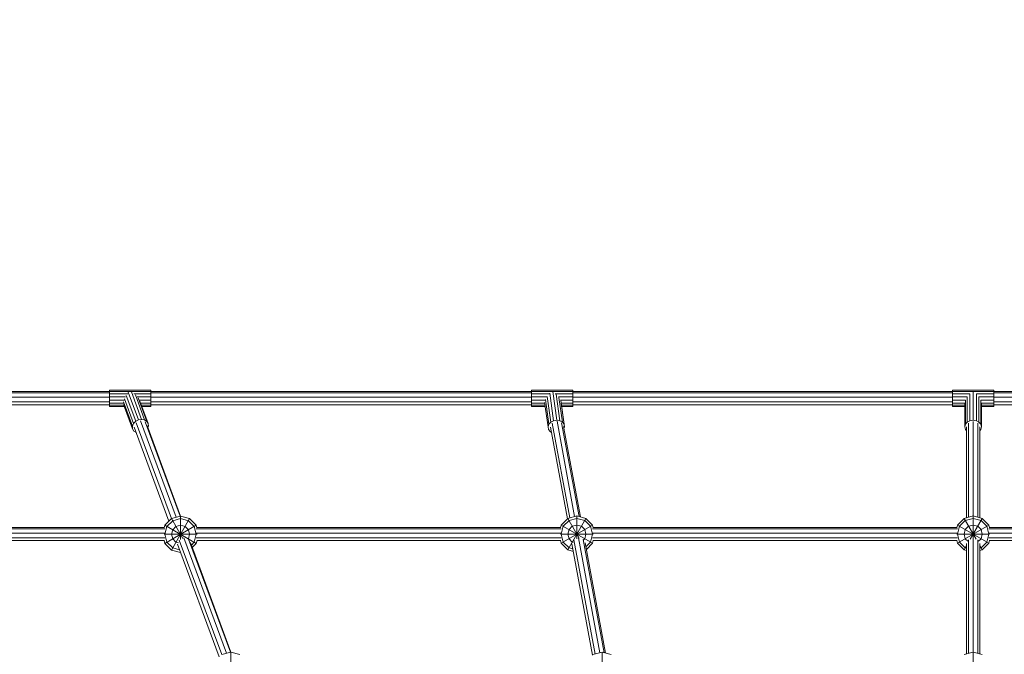
# Model space of a CAD drawing. Units: millimetres. Extents: x 12787 to 34796, y -2374 to 28330.
# Drawn here: x 22642 to 23834, y 22193 to 22960 of the extents above; entities that cross this region are included whole.
import ezdxf

# ---------------------------------------------------------------- set-up
doc = ezdxf.new("R2010")
doc.units = ezdxf.units.MM
doc.layers.add('InterSystem-dimension', color=7, linetype='Continuous', lineweight=5)
doc.layers.add('LINARIUM_Nr_Pióra__7', color=7, linetype='Continuous', lineweight=0)
doc.styles.add('arial', font='arial.ttf')
doc.dimstyles.new('IS_1-50(mm)', dxfattribs={"dimtxt": 200, "dimasz": 200, "dimexe": 10, "dimexo": 50, "dimgap": 20, "dimtad": 1, "dimdec": 0, "dimrnd": 0.5, "dimzin": 0, "dimtxsty": 'arial', "dimcen": 100, "dimclrd": 256, "dimclre": 256, "dimclrt": 256, "dimadec": 1, "dimazin": 0, "dimtfac": 1, "dimtdec": 0, "dimtmove": 0, "dimatfit": 3, "dimfxl": 0, "dimtolj": 1, "dimtzin": 0, "dimlwd": -1, "dimlwe": -1, "dimarcsym": 0})

# ---------------------------------------------------------------- blocks, each defined once
blk = doc.blocks.new('har meron 2')
at = {"layer": 'LINARIUM_Nr_Pióra__7', "linetype": 'Continuous'}
for p, q in [((-1045.1, -1840.7), (-1505.4, -1840.7)), ((-1505.4, -1842), (-1045.1, -1842)), ((-1045.1, -1858.6), (-1045.1, -1838.9)), ((-995.1, -1838.9), (-1045.1, -1838.9)), ((-995.1, -1839), (-1045.1, -1839)), ((-995.1, -1840.6), (-1045.1, -1840.6)), ((-1022.9, -1843.4), (-1045.1, -1843.4)), ((-1025, -1845.3), (-1013.4, -1876.6)), ((-1010, -1874.9), (-1022.3, -1841.4)), ((-1018.8, -1840.5), (-1018.7, -1840.4)), ((-1018.6, -1840.5), (-1018.7, -1840.4)), ((-1018.7, -1840.4), (-1018.6, -1840.4)), ((-1006.2, -1874.2), (-1018.5, -1840.8)), ((-995.1, -1843.4), (-1015.8, -1843.4)), ((-1002.6, -1874.9), (-1013.8, -1844.4)), ((-995.1, -1858.6), (-995.1, -1838.9)), ((-534.3, -1840.7), (-995.1, -1840.7)), ((-995.1, -1842), (-534.3, -1842)), ((-534.3, -1858.6), (-534.3, -1838.9)), ((-534.3, -1838.9), (-484.3, -1838.9)), ((-534.3, -1839), (-484.3, -1839)), ((-484.3, -1840.6), (-534.3, -1840.6)), ((-512.6, -1843.4), (-534.3, -1843.4)), ((-511, -1877.6), (-515.5, -1846.4)), ((-507.7, -1875.8), (-512.4, -1842.7)), ((-508.7, -1840.6), (-503.8, -1875.2)), ((-484.3, -1843.4), (-505.6, -1843.4)), ((-500, -1875.8), (-504.6, -1843.8)), ((-484.3, -1858.6), (-484.3, -1838.9)), ((-24.9, -1840.7), (-484.3, -1840.7)), ((-484.3, -1842), (-24.9, -1842)), ((25.1, -1838.9), (-24.9, -1838.9)), ((-24.9, -1858.6), (-24.9, -1838.9)), ((-24.9, -1839), (25.1, -1839)), ((-24.9, -1840.6), (25.1, -1840.6)), ((-24.9, -1843.4), (-3.8, -1843.4)), ((-3.8, -1875.8), (-3.8, -1843.4)), ((0.1, -1875.2), (0.1, -1840.6)), ((3.9, -1843.4), (3.9, -1875.8)), ((3.9, -1843.4), (25.1, -1843.4)), ((25.1, -1858.6), (25.1, -1838.9)), ((484.4, -1840.7), (25.1, -1840.7)), ((25.1, -1842), (484.4, -1842)), ((-1045.1, -1847.2), (-1505.4, -1847.2)), ((-1505.4, -1853.2), (-1045.1, -1853.2)), ((-1045.1, -1856.5), (-1505.4, -1856.5)), ((-1025.7, -1847), (-1045.1, -1847)), ((-1045.1, -1850.9), (-1027.4, -1850.9)), ((-1045.1, -1854.5), (-1028, -1854.5)), ((-1045.1, -1857.2), (-1027.6, -1857.2)), ((-1045.1, -1858.6), (-1027.1, -1858.6)), ((-1028.2, -1853.1), (-1017.3, -1882.5)), ((-1017.1, -1885.6), (-1028, -1856.1)), ((-1027.1, -1849.3), (-1016, -1879.3)), ((-995.1, -1847), (-1011.6, -1847)), ((-999.8, -1876.7), (-1010.2, -1848.3)), ((-1008.9, -1850.9), (-995.1, -1850.9)), ((-1008.2, -1852.2), (-998.1, -1879.4)), ((-1007.3, -1854.5), (-995.1, -1854.5)), ((-1006.3, -1857.2), (-995.1, -1857.2)), ((-1005.8, -1858.6), (-995.1, -1858.6)), ((-534.3, -1847.2), (-995.1, -1847.2)), ((-995.1, -1853.2), (-534.3, -1853.2)), ((-534.3, -1856.5), (-995.1, -1856.5)), ((-534.3, -1847), (-515.7, -1847)), ((-517.7, -1850.9), (-534.3, -1850.9)), ((-534.3, -1854.5), (-518.4, -1854.5)), ((-518.1, -1857.2), (-534.3, -1857.2)), ((-534.3, -1858.6), (-517.9, -1858.6)), ((-514.3, -1883.3), (-518.5, -1854)), ((-517.6, -1850.3), (-513.3, -1880.2)), ((-501.8, -1847), (-484.3, -1847)), ((-501.2, -1847.6), (-496.9, -1877.6)), ((-484.3, -1850.9), (-499.4, -1850.9)), ((-495, -1880.2), (-499.1, -1851.5)), ((-498.6, -1854.5), (-484.3, -1854.5)), ((-498.5, -1854.9), (-494.4, -1883.3)), ((-484.3, -1857.2), (-498.2, -1857.2)), ((-498, -1858.6), (-484.3, -1858.6)), ((-24.9, -1847.2), (-484.3, -1847.2)), ((-24.9, -1853.2), (-484.3, -1853.2)), ((-24.9, -1856.5), (-484.3, -1856.5)), ((-24.9, -1847), (-7, -1847)), ((-9.2, -1850.9), (-24.9, -1850.9)), ((-24.9, -1854.5), (-9.9, -1854.5)), ((-24.9, -1857.2), (-9.9, -1857.2)), ((-24.9, -1858.6), (-9.9, -1858.6)), ((-9.9, -1854.5), (-9.9, -1883.3)), ((-9.2, -1850.9), (-9.2, -1880.2)), ((-7, -1877.6), (-7, -1847)), ((7.1, -1877.6), (7.1, -1847)), ((7.1, -1847), (25.1, -1847)), ((9.3, -1880.2), (9.3, -1850.9)), ((25.1, -1850.9), (9.3, -1850.9)), ((10.1, -1883.3), (10.1, -1854.5)), ((10.1, -1854.5), (25.1, -1854.5)), ((10.1, -1857.2), (25.1, -1857.2)), ((10.1, -1858.6), (25.1, -1858.6)), ((484.4, -1847.2), (25.1, -1847.2)), ((484.4, -1853.2), (25.1, -1853.2)), ((484.4, -1856.5), (25.1, -1856.5)), ((-1016, -1879.3), (-1017.3, -1882.5)), ((-1017.3, -1882.5), (-1017.1, -1885.6)), ((-1013.4, -1876.6), (-1016, -1879.3)), ((-1010, -1874.9), (-1013.4, -1876.6)), ((-970.1, -1994.3), (-1012.9, -1878.6)), ((-1006.2, -1874.2), (-1010, -1874.9)), ((-1007.4, -1876), (-964.2, -1992.7)), ((-1002.6, -1874.9), (-1006.2, -1874.2)), ((-999.8, -1876.7), (-1002.6, -1874.9)), ((-959.6, -1991.4), (-1001.9, -1877.2)), ((-998.1, -1879.4), (-999.8, -1876.7)), ((-999.6, -1881.6), (-959, -1991.3)), ((-998.6, -1884.1), (-998, -1882.5)), ((-998, -1882.5), (-998.1, -1879.4)), ((-513.3, -1880.2), (-514.3, -1883.3)), ((-511, -1877.6), (-513.3, -1880.2)), ((-507.7, -1875.8), (-511, -1877.6)), ((-488, -1993.3), (-509.2, -1878.8)), ((-503.8, -1875.2), (-507.7, -1875.8)), ((-500, -1875.8), (-503.8, -1875.2)), ((-482.2, -1991.8), (-503.5, -1876.6)), ((-496.9, -1877.6), (-500, -1875.8)), ((-476.9, -1991.8), (-497.9, -1878.3)), ((-495, -1880.2), (-496.9, -1877.6)), ((-494.4, -1883.3), (-495, -1880.2)), ((-9.9, -1883.3), (-9.2, -1880.2)), ((-9.2, -1880.2), (-7, -1877.6)), ((-7, -1877.6), (-3.8, -1875.8)), ((-5.6, -1992.6), (-5.6, -1878.7)), ((-3.8, -1875.8), (0.1, -1875.2)), ((0.1, -1875.2), (3.9, -1875.8)), ((0.1, -1876.8), (0.1, -2984)), ((3.9, -1875.8), (7.1, -1877.6)), ((5.7, -1992.6), (5.7, -1878.7)), ((7.1, -1877.6), (9.3, -1880.2)), ((9.3, -1880.2), (10.1, -1883.3)), ((-1017.1, -1885.6), (-1015.5, -1888.3)), ((-1015.5, -1888.3), (-1012.8, -1890.1)), ((-1015.2, -1883.5), (-973.1, -1997.3)), ((-514.3, -1883.3), (-513.8, -1886.5)), ((-513.8, -1886.5), (-511.8, -1889.1)), ((-511.8, -1889.1), (-510.3, -1890)), ((-511.5, -1883.5), (-491, -1994.5)), ((-495.6, -1882.8), (-475.3, -1992.2)), ((-495.1, -1885.4), (-494.4, -1883.3)), ((-9.2, -1886.5), (-9.9, -1883.3)), ((-7.9, -1888), (-9.2, -1886.5)), ((-7.9, -1883.3), (-7.9, -1993.2)), ((8.1, -1883.3), (8.1, -1993.2)), ((9.3, -1886.5), (8.1, -1888)), ((10.1, -1883.3), (9.3, -1886.5)), ((-970.1, -1994.2), (-978.1, -2002.3)), ((-975.6, -2003.8), (-968.6, -1996.8)), ((-959.1, -1991.3), (-970.1, -1994.2)), ((-970.1, -2032.3), (-948.1, -1994.2)), ((-970.1, -1994.2), (-956.2, -2018.2)), ((-959.1, -1994.2), (-968.6, -1996.8)), ((-959.1, -2019.6), (-959.1, -1991.3)), ((-948.1, -1994.2), (-959.1, -1991.3)), ((-949.6, -1996.8), (-959.1, -1994.2)), ((-949.6, -1996.8), (-942.6, -2003.8)), ((-948.1, -1994.2), (-940, -2002.3)), ((-498.6, -2002.1), (-490.5, -1994)), ((-489, -1996.6), (-496, -2003.5)), ((-479.5, -1991.1), (-490.5, -1994)), ((-490.5, -2032.1), (-468.5, -1994)), ((-490.5, -1994), (-476.7, -2018)), ((-479.5, -1994), (-489, -1996.6)), ((-479.5, -1991.1), (-468.5, -1994)), ((-479.5, -2018.7), (-479.5, -1991.1)), ((-470, -1996.6), (-479.5, -1994)), ((-463, -2003.5), (-470, -1996.6)), ((-468.5, -1994), (-460.5, -2002.1)), ((-19, -2002.1), (-10.9, -1994)), ((-16.4, -2003.5), (-9.5, -1996.6)), ((0.1, -1991.1), (-10.9, -1994)), ((-10.9, -1994), (3.6, -2019.1)), ((-9.5, -1996.6), (0.1, -1994)), ((-3.4, -2019.1), (11.1, -1994)), ((11.1, -1994), (0.1, -1991.1)), ((9.6, -1996.6), (0.1, -1994)), ((16.6, -2003.5), (9.6, -1996.6)), ((11.1, -1994), (19.1, -2002.1)), ((-1419.7, -2006.5), (-978, -2006.5)), ((-978.5, -2011.7), (-1419.2, -2011.7)), ((-978.9, -2005.2), (-1418.8, -2005.2)), ((-979, -2005.4), (-978.1, -2002.3)), ((-979, -2013.3), (-939.1, -2013.3)), ((-978.1, -2024.3), (-940, -2002.3)), ((-978.1, -2002.3), (-940, -2024.3)), ((-978.1, -2013.3), (-975.6, -2003.8)), ((-975.6, -2022.8), (-978.1, -2013.3)), ((-968.6, -2007.8), (-970.1, -2013.3)), ((-968.6, -2018.8), (-970.1, -2013.3)), ((-964.6, -2003.8), (-968.6, -2007.8)), ((-964.6, -2003.8), (-959.1, -2002.3)), ((-959.1, -2002.3), (-953.6, -2003.8)), ((-953.6, -2003.8), (-949.6, -2007.8)), ((-949.6, -2007.8), (-948.1, -2013.3)), ((-949.6, -2018.8), (-948.1, -2013.3)), ((-940, -2013.3), (-942.6, -2003.8)), ((-942.6, -2022.8), (-940, -2013.3)), ((-940.2, -2006.5), (-498.5, -2006.5)), ((-940, -2002.3), (-939.2, -2005.4)), ((-499, -2011.7), (-939.7, -2011.7)), ((-499.4, -2005.2), (-939.3, -2005.2)), ((-499.5, -2005.4), (-498.6, -2002.1)), ((-499.4, -2013.1), (-459.6, -2013.1)), ((-498.6, -2002.1), (-460.5, -2024.1)), ((-498.6, -2024.1), (-460.5, -2002.1)), ((-498.6, -2013.1), (-496, -2003.5)), ((-498.6, -2013.1), (-496, -2022.6)), ((-490.5, -2013.1), (-489, -2007.6)), ((-489, -2018.6), (-490.5, -2013.1)), ((-489, -2007.6), (-485, -2003.5)), ((-479.5, -2002.1), (-485, -2003.5)), ((-479.5, -2002.1), (-474, -2003.5)), ((-470, -2007.6), (-474, -2003.5)), ((-468.5, -2013.1), (-470, -2007.6)), ((-470, -2018.6), (-468.5, -2013.1)), ((-460.5, -2013.1), (-463, -2003.5)), ((-463, -2022.6), (-460.5, -2013.1)), ((-460.6, -2006.5), (-18.9, -2006.5)), ((-460.5, -2002.1), (-459.6, -2005.4)), ((-19.4, -2011.7), (-460, -2011.7)), ((-19.8, -2005.2), (-459.6, -2005.2)), ((-19, -2002.1), (-19.9, -2005.4)), ((-19.9, -2013.1), (20, -2013.1)), ((-19, -2002.1), (19.1, -2024.1)), ((-19, -2024.1), (19.1, -2002.1)), ((-19, -2013.1), (-16.4, -2003.5)), ((-19, -2013.1), (-16.4, -2022.6)), ((-9.5, -2007.6), (-10.9, -2013.1)), ((-9.5, -2018.6), (-10.9, -2013.1)), ((-5.4, -2003.5), (-9.5, -2007.6)), ((-5.4, -2003.5), (0.1, -2002.1)), ((0.1, -2002.1), (5.6, -2003.5)), ((9.6, -2007.6), (5.6, -2003.5)), ((9.6, -2007.6), (11.1, -2013.1)), ((9.6, -2018.6), (11.1, -2013.1)), ((19.1, -2013.1), (16.6, -2003.5)), ((16.6, -2022.6), (19.1, -2013.1)), ((19, -2006.5), (460.7, -2006.5)), ((20, -2005.4), (19.1, -2002.1)), ((460.2, -2011.7), (19.5, -2011.7)), ((459.8, -2005.2), (19.9, -2005.2)), ((-978.1, -2017.7), (-1419.6, -2017.7)), ((-1419.1, -2020.9), (-978.6, -2020.9)), ((-978.1, -2024.3), (-979, -2020.9)), ((-970.1, -2032.3), (-978.1, -2024.3)), ((-968.6, -2029.8), (-975.6, -2022.8)), ((-968.6, -2018.8), (-964.6, -2022.8)), ((-964.6, -2022.8), (-961.7, -2023.6)), ((-912.3, -2161.7), (-962.8, -2025.1)), ((-909.3, -2158.7), (-960.6, -2020.2)), ((-903.4, -2157.2), (-955, -2017.5)), ((-949.6, -2018.8), (-949.9, -2019.2)), ((-898.8, -2155.9), (-949.4, -2019.2)), ((-947.2, -2023), (-898.1, -2155.8)), ((-942.6, -2022.8), (-946, -2026.3)), ((-940, -2024.3), (-945, -2029.2)), ((-498.5, -2017.7), (-940.1, -2017.7)), ((-940, -2024.3), (-939.1, -2020.9)), ((-939.5, -2020.9), (-499, -2020.9)), ((-499.4, -2020.9), (-498.6, -2024.1)), ((-490.5, -2032.1), (-498.6, -2024.1)), ((-496, -2022.6), (-489, -2029.6)), ((-489, -2018.6), (-485, -2022.6)), ((-485.4, -2024.8), (-460.5, -2159.3)), ((-485, -2022.6), (-484.1, -2022.8)), ((-457.5, -2158.1), (-483.1, -2020.1)), ((-451.8, -2156.5), (-477.5, -2017.7)), ((-471.8, -2019.6), (-446.5, -2156.5)), ((-470, -2018.6), (-471.5, -2020.1)), ((-444.9, -2156.9), (-469.5, -2023.6)), ((-463, -2022.6), (-468.7, -2028.3)), ((-468, -2031.6), (-460.5, -2024.1)), ((-18.9, -2017.7), (-460.6, -2017.7)), ((-460.5, -2024.1), (-459.6, -2020.9)), ((-460, -2020.9), (-19.4, -2020.9)), ((-19, -2024.1), (-19.8, -2020.9)), ((-10.9, -2032.1), (-19, -2024.1)), ((-16.4, -2022.6), (-9.5, -2029.6)), ((-6.3, -2021.7), (-9.5, -2018.6)), ((-7.9, -2024.3), (-7.9, -2157.9)), ((-5.6, -2157.3), (-5.6, -2019.8)), ((5.7, -2019.8), (5.7, -2157.3)), ((9.6, -2018.6), (6.5, -2021.7)), ((8.1, -2024.3), (8.1, -2157.9)), ((16.6, -2022.6), (9.6, -2029.6)), ((19.1, -2024.1), (11.1, -2032.1)), ((460.7, -2017.7), (19, -2017.7)), ((19.9, -2020.9), (19.1, -2024.1)), ((19.5, -2020.9), (460.2, -2020.9)), ((-970.1, -2032.3), (-959.1, -2035.3)), ((-968.6, -2029.8), (-960.3, -2032)), ((-959.1, -2035.3), (-959.1, -2035.3)), ((-483.7, -2033.9), (-490.5, -2032.1)), ((-489, -2029.6), (-484.3, -2030.8)), ((-10.9, -2032.1), (-7.9, -2026.9)), ((-7.9, -2032.9), (-10.9, -2032.1)), ((-7.9, -2030), (-9.5, -2029.6)), ((8.1, -2026.9), (11.1, -2032.1)), ((9.6, -2029.6), (8.1, -2030)), ((11.1, -2032.1), (8.1, -2032.9)), ((-898.3, -2155.8), (-909.3, -2158.7)), ((-887.3, -2158.7), (-898.3, -2155.8)), ((-898.3, -2184.2), (-898.3, -2155.8)), ((-460, -2158.8), (-449, -2155.8)), ((-438, -2158.8), (-449, -2155.8)), ((-449, -2183.3), (-449, -2155.8)), ((-10.9, -2158.8), (0.1, -2155.8)), ((11.1, -2158.8), (0.1, -2155.8))]:
    blk.add_line(p, q, dxfattribs=at)
blk = doc.blocks.new('*D9')
at = {"layer": 'Defpoints', "color": 0}
for p in [(15044, 24351.2), (23795.9, 24351.2), (23791.2, 4393.1)]:
    blk.add_point(p, dxfattribs=at)
at = {"layer": 'InterSystem-dimension'}
for p, q in [((23745.9, 24351.2), (15034, 24351.2)), ((15044, 4593.1), (15044, 24151.2)), ((23741.2, 4393.1), (15034, 4393.1))]:
    blk.add_line(p, q, dxfattribs=at)
for points in [[(15077.3, 24151.2), (15010.6, 24151.2), (15044, 24351.2)], [(15010.6, 4593.1), (15077.3, 4593.1), (15044, 4393.1)]]:
    blk.add_solid(points, dxfattribs=at)
at = {"layer": 'InterSystem-dimension', "insert": (14921.8, 14372.1), "char_height": 200, "attachment_point": 5, "rotation": 90, "style": 'arial'}
blk.add_mtext('\\A1;19958', dxfattribs=at)
blk = doc.blocks.new('*D10')
at = {"layer": 'Defpoints', "color": 0}
for p in [(31052, 24822.2), (16539.9, 19923.2), (31052, 19923.2)]:
    blk.add_point(p, dxfattribs=at)
at = {"layer": 'InterSystem-dimension'}
for p, q in [((16539.9, 19973.2), (16539.9, 24832.2)), ((31052, 19973.2), (31052, 24832.2)), ((16739.9, 24822.2), (30852, 24822.2))]:
    blk.add_line(p, q, dxfattribs=at)
for points in [[(16739.9, 24855.5), (16739.9, 24788.8), (16539.9, 24822.2)], [(30852, 24788.8), (30852, 24855.5), (31052, 24822.2)]]:
    blk.add_solid(points, dxfattribs=at)
at = {"layer": 'InterSystem-dimension', "insert": (23796, 24944.3), "char_height": 200, "attachment_point": 5, "style": 'arial'}
blk.add_mtext('\\A1;14512', dxfattribs=at)

msp = doc.modelspace()

# ---------------------------------------------------------------- block references
msp.add_blockref('har meron 2', (23795.9, 24351.2))

# ---------------------------------------------------------------- dimensions: what is measured, and where the dimension line sits
at = {"layer": 'InterSystem-dimension'}
dim = msp.add_linear_dim(base=(31052, 24822.2), p1=(16539.9, 19923.2), p2=(31052, 19923.2), dimstyle='IS_1-50(mm)', dxfattribs=at)
dim.commit()
dim.dimension.update_dxf_attribs({"geometry": '*D10', "text_midpoint": (23796, 24944.3)})
dim = msp.add_linear_dim(base=(15044, 24351.2), p1=(23791.2, 4393.1), p2=(23795.9, 24351.2), angle=90, dimstyle='IS_1-50(mm)', dxfattribs=at)
dim.commit()
dim.dimension.update_dxf_attribs({"geometry": '*D9', "text_midpoint": (14921.8, 14372.1)})

doc.saveas('drawing.dxf')
